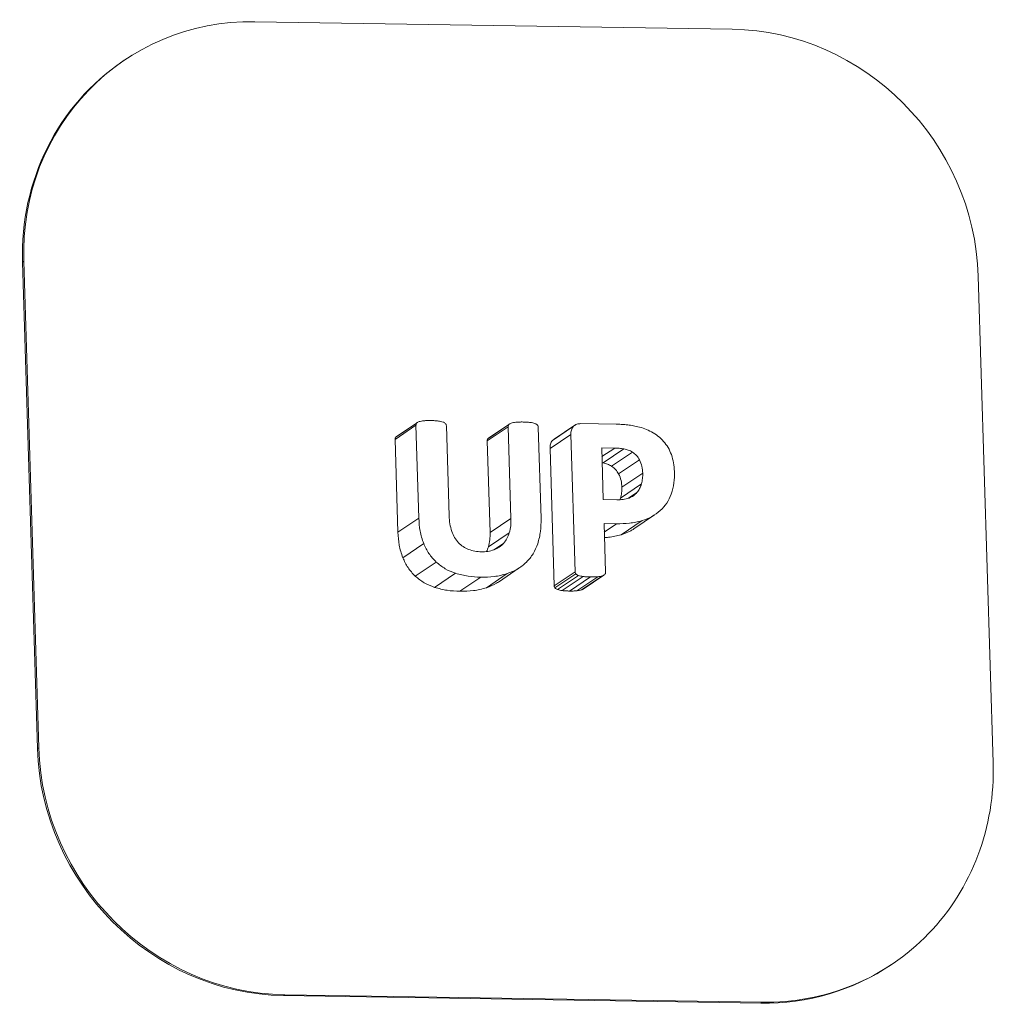
# Model space of a CAD drawing. Units: inches. Extents: x 0 to 17, y 0 to 11.
# Drawn here: x 12.4 to 12.8, y 7 to 7.4 of the extents above; entities that cross this region are included whole.
import ezdxf

# ---------------------------------------------------------------- set-up
doc = ezdxf.new("R2010")
doc.units = ezdxf.units.IN
doc.header["$LTSCALE"] = 0.75
doc.header["$MEASUREMENT"] = 0
doc.layers.add('Visible', color=7, linetype='Continuous', lineweight=13)
doc.layers.add('Visible Narrow', color=7, linetype='Continuous', lineweight=13)

msp = doc.modelspace()

# ---------------------------------------------------------------- linework, layer by layer
at = {"layer": 'Visible'}
for p, q in [((12.54114, 7.37159), (12.73133, 7.36861)), ((12.48852, 7.35589), (12.48903, 7.35623)), ((12.45445, 7.08195), (12.44851, 7.27581)), ((12.45495, 7.08229), (12.44901, 7.27615)), ((12.82939, 7.27019), (12.83533, 7.07633)), ((12.59723, 7.20602), (12.60555, 7.21164)), ((12.5976, 7.20635), (12.60592, 7.21197)), ((12.63433, 7.20578), (12.64265, 7.2114)), ((12.67101, 7.21146), (12.68507, 7.21124)), ((12.59698, 7.20518), (12.6053, 7.2108)), ((12.60643, 7.17383), (12.6053, 7.2108)), ((12.61742, 7.21061), (12.61852, 7.17472)), ((12.63371, 7.20461), (12.64203, 7.21022)), ((12.63396, 7.20545), (12.64228, 7.21107)), ((12.64315, 7.17363), (12.64203, 7.21022)), ((12.65401, 7.21004), (12.65513, 7.17359)), ((12.65975, 7.20479), (12.66807, 7.2104)), ((12.66034, 7.20522), (12.66866, 7.21084)), ((12.65872, 7.20149), (12.66704, 7.20711)), ((12.66872, 7.15243), (12.66704, 7.20711)), ((12.68448, 7.20172), (12.67932, 7.2018)), ((12.67932, 7.2018), (12.67995, 7.18118)), ((12.67983, 7.19578), (12.68815, 7.2014)), ((12.68326, 7.19449), (12.69158, 7.20011)), ((12.68607, 7.19139), (12.69439, 7.19701)), ((12.69566, 7.19173), (12.68734, 7.18611)), ((12.68683, 7.18178), (12.69515, 7.1874)), ((12.69005, 7.18176), (12.69336, 7.184)), ((12.67995, 7.18118), (12.68539, 7.18109)), ((12.59811, 7.16821), (12.60643, 7.17383)), ((12.63483, 7.16801), (12.64315, 7.17363)), ((12.68711, 7.16719), (12.69543, 7.17281)), ((12.69208, 7.16949), (12.7004, 7.17511)), ((12.68522, 7.17156), (12.68024, 7.17164)), ((12.68024, 7.17164), (12.68084, 7.15224)), ((12.68035, 7.16827), (12.68522, 7.17156)), ((12.63415, 7.16232), (12.64247, 7.16794)), ((12.60006, 7.15802), (12.60838, 7.16364)), ((12.63639, 7.16119), (12.64018, 7.16375)), ((12.605, 7.15069), (12.61333, 7.15631)), ((12.63814, 7.14833), (12.64646, 7.15395)), ((12.6127, 7.14622), (12.62102, 7.15184)), ((12.62283, 7.14463), (12.63115, 7.15025)), ((12.63338, 7.14606), (12.6417, 7.15168)), ((12.6604, 7.14681), (12.66872, 7.15243)), ((12.6607, 7.14596), (12.66902, 7.15158)), ((12.66169, 7.14534), (12.67001, 7.15096)), ((12.66356, 7.14493), (12.67189, 7.15055)), ((12.66944, 7.14484), (12.67776, 7.15046)), ((12.67127, 7.14519), (12.67959, 7.15081)), ((12.67187, 7.14546), (12.68019, 7.15108)), ((12.79481, 6.99591), (12.79531, 6.99625)), ((12.7432, 6.98089), (12.55301, 6.98387)), ((12.7427, 6.98055), (12.55251, 6.98353))]:
    msp.add_line(p, q, dxfattribs=at)
for centre, start_param, end_param in [((12.54411, 7.27466), -0.586208, 0.984588), ((12.7343, 7.27168), 4.126181, 5.696977), ((12.55004, 7.0808), 0.984588, 2.555384), ((12.74023, 7.07782), 2.555384, 4.126181)]:
    msp.add_ellipse(centre, major_axis=(-0.05508, 0.08157), ratio=0.951021, start_param=start_param, end_param=end_param, dxfattribs=at)
at = {"layer": 'Visible', "extrusion": (0, 0, -1)}
for centre, start_param, end_param in [((12.5436, 7.27432), -0.984588, 0), ((12.54954, 7.08046), 3.727801, 5.298597), ((12.73973, 7.07748), 3.141593, 3.727801)]:
    msp.add_ellipse(centre, major_axis=(-0.05508, 0.08157), ratio=0.951021, start_param=start_param, end_param=end_param, dxfattribs=at)
at = {"layer": 'Visible'}
for points, knots in [([(12.6053, 7.2108), (12.60531, 7.21095), (12.60531, 7.21111), (12.6054, 7.21139), (12.60547, 7.21151), (12.60555, 7.21164)], [0, 0, 0, 0, 0.002369481, 0.002369481, 0.004738962, 0.004738962, 0.004738962, 0.004738962]), ([(12.60555, 7.21164), (12.60571, 7.2118), (12.60582, 7.21192), (12.60615, 7.21211), (12.60634, 7.21217), (12.60652, 7.21224)], [0, 0, 0, 0, 0.003537152, 0.003537152, 0.006984372, 0.006984372, 0.006984372, 0.006984372]), ([(12.60652, 7.21224), (12.60687, 7.21233), (12.60713, 7.2124), (12.60775, 7.21251), (12.60806, 7.21255), (12.60838, 7.21258)], [0, 0, 0, 0, 0.00564728, 0.00564728, 0.01118835, 0.01118835, 0.01118835, 0.01118835]), ([(12.60838, 7.21258), (12.60893, 7.21263), (12.60935, 7.21266), (12.61034, 7.21269), (12.61083, 7.21268), (12.61132, 7.21268)], [0, 0, 0, 0, 0.00875233, 0.00875233, 0.01734005, 0.01734005, 0.01734005, 0.01734005]), ([(12.61132, 7.21268), (12.61181, 7.21267), (12.61229, 7.21266), (12.61327, 7.2126), (12.61369, 7.21255), (12.61423, 7.21249)], [0, 0, 0, 0, 0.00764903, 0.00764903, 0.0154296, 0.0154296, 0.0154296, 0.0154296]), ([(12.61423, 7.21249), (12.61454, 7.21245), (12.61486, 7.2124), (12.61548, 7.21227), (12.61574, 7.21219), (12.61609, 7.21209)], [0, 0, 0, 0, 0.00495626, 0.00495626, 0.01001929, 0.01001929, 0.01001929, 0.01001929]), ([(12.61609, 7.21209), (12.61627, 7.21202), (12.61646, 7.21195), (12.6168, 7.21174), (12.61693, 7.21162), (12.6171, 7.21146)], [0, 0, 0, 0, 0.003115357, 0.003115357, 0.006294259, 0.006294259, 0.006294259, 0.006294259]), ([(12.6171, 7.21146), (12.61719, 7.21133), (12.61728, 7.2112), (12.61739, 7.21092), (12.6174, 7.21077), (12.61742, 7.21061)], [0, 0, 0, 0, 0.002399812, 0.002399812, 0.004799947, 0.004799947, 0.004799947, 0.004799947]), ([(12.64228, 7.21107), (12.64243, 7.21122), (12.64254, 7.21134), (12.64287, 7.21153), (12.64305, 7.2116), (12.64323, 7.21166)], [0, 0, 0, 0, 0.003466244, 0.003466244, 0.006853467, 0.006853467, 0.006853467, 0.006853467]), ([(12.64323, 7.21166), (12.64357, 7.21175), (12.64383, 7.21182), (12.64446, 7.21194), (12.64477, 7.21197), (12.64508, 7.21201)], [0, 0, 0, 0, 0.00567748, 0.00567748, 0.01122649, 0.01122649, 0.01122649, 0.01122649]), ([(12.64508, 7.21201), (12.64563, 7.21205), (12.64605, 7.21208), (12.64703, 7.21211), (12.64752, 7.21211), (12.64801, 7.2121)], [0, 0, 0, 0, 0.00863431, 0.00863431, 0.01713462, 0.01713462, 0.01713462, 0.01713462]), ([(12.64801, 7.2121), (12.64849, 7.21209), (12.64897, 7.21208), (12.64994, 7.21202), (12.65035, 7.21198), (12.65089, 7.21192)], [0, 0, 0, 0, 0.00758873, 0.00758873, 0.01531942, 0.01531942, 0.01531942, 0.01531942]), ([(12.65089, 7.21192), (12.6512, 7.21187), (12.65151, 7.21183), (12.65213, 7.21169), (12.65238, 7.21162), (12.65272, 7.21151)], [0, 0, 0, 0, 0.004896444, 0.004896444, 0.009890556, 0.009890556, 0.009890556, 0.009890556]), ([(12.65272, 7.21151), (12.65291, 7.21144), (12.65309, 7.21137), (12.65343, 7.21117), (12.65355, 7.21105), (12.65371, 7.21089)], [0, 0, 0, 0, 0.003072362, 0.003072362, 0.006216399, 0.006216399, 0.006216399, 0.006216399]), ([(12.66807, 7.2104), (12.66853, 7.21076), (12.66893, 7.21106), (12.66991, 7.21141), (12.67046, 7.21143), (12.67101, 7.21146)], [0, 0, 0, 0, 0.00930324, 0.00930324, 0.01857106, 0.01857106, 0.01857106, 0.01857106]), ([(12.64203, 7.21022), (12.64204, 7.21038), (12.64204, 7.21053), (12.64213, 7.21081), (12.6422, 7.21094), (12.64228, 7.21107)], [0, 0, 0, 0, 0.002369481, 0.002369481, 0.004738962, 0.004738962, 0.004738962, 0.004738962]), ([(12.65371, 7.21089), (12.65379, 7.21076), (12.65388, 7.21063), (12.65398, 7.21034), (12.654, 7.21019), (12.65401, 7.21004)], [0, 0, 0, 0, 0.002369502, 0.002369502, 0.004739005, 0.004739005, 0.004739005, 0.004739005]), ([(12.66704, 7.20711), (12.66705, 7.20772), (12.66706, 7.20834), (12.66738, 7.20945), (12.66769, 7.20987), (12.66807, 7.2104)], [0, 0, 0, 0, 0.0094986, 0.0094986, 0.01913005, 0.01913005, 0.01913005, 0.01913005]), ([(12.68507, 7.21124), (12.68574, 7.21122), (12.68641, 7.21121), (12.68776, 7.21113), (12.6884, 7.21108), (12.6891, 7.21101)], [0, 0, 0, 0, 0.01061482, 0.01061482, 0.02124213, 0.02124213, 0.02124213, 0.02124213]), ([(12.6891, 7.21101), (12.68996, 7.21091), (12.69064, 7.21082), (12.69218, 7.21056), (12.69295, 7.2104), (12.69371, 7.21024)], [0, 0, 0, 0, 0.01358126, 0.01358126, 0.02698986, 0.02698986, 0.02698986, 0.02698986]), ([(12.69371, 7.21024), (12.69471, 7.20998), (12.6956, 7.20974), (12.69742, 7.20904), (12.69831, 7.2086), (12.69919, 7.20816)], [0, 0, 0, 0, 0.01605455, 0.01605455, 0.03207822, 0.03207822, 0.03207822, 0.03207822]), ([(12.69919, 7.20816), (12.70007, 7.20764), (12.70094, 7.20712), (12.70254, 7.20587), (12.70324, 7.20515), (12.70398, 7.2044)], [0, 0, 0, 0, 0.01569643, 0.01569643, 0.03139926, 0.03139926, 0.03139926, 0.03139926]), ([(12.70398, 7.2044), (12.70464, 7.20357), (12.70526, 7.20279), (12.7063, 7.20103), (12.70669, 7.20008), (12.70709, 7.19913)], [0, 0, 0, 0, 0.01612699, 0.01612699, 0.03224697, 0.03224697, 0.03224697, 0.03224697]), ([(12.68815, 7.2014), (12.68753, 7.20149), (12.68693, 7.20158), (12.68571, 7.20168), (12.6851, 7.2017), (12.68448, 7.20172)], [0, 0, 0, 0, 0.00990813, 0.00990813, 0.01981287, 0.01981287, 0.01981287, 0.01981287]), ([(12.69158, 7.20011), (12.69104, 7.20041), (12.69049, 7.20071), (12.68935, 7.20114), (12.68877, 7.20127), (12.68815, 7.2014)], [0, 0, 0, 0, 0.00957467, 0.00957467, 0.01915222, 0.01915222, 0.01915222, 0.01915222]), ([(12.69439, 7.19701), (12.69402, 7.19762), (12.69365, 7.19822), (12.69271, 7.19926), (12.69219, 7.19965), (12.69158, 7.20011)], [0, 0, 0, 0, 0.01085814, 0.01085814, 0.02177326, 0.02177326, 0.02177326, 0.02177326]), ([(12.69566, 7.19173), (12.6956, 7.19264), (12.69555, 7.19356), (12.69514, 7.19533), (12.69481, 7.19607), (12.69439, 7.19701)], [0, 0, 0, 0, 0.014132, 0.014132, 0.02841725, 0.02841725, 0.02841725, 0.02841725]), ([(12.70709, 7.19913), (12.70745, 7.19796), (12.70777, 7.19694), (12.70817, 7.1947), (12.70824, 7.19356), (12.70831, 7.19243)], [0, 0, 0, 0, 0.01878486, 0.01878486, 0.037511, 0.037511, 0.037511, 0.037511]), ([(12.69515, 7.1874), (12.69533, 7.18814), (12.69549, 7.18881), (12.69566, 7.19026), (12.69566, 7.19099), (12.69566, 7.19173)], [0, 0, 0, 0, 0.01197471, 0.01197471, 0.02393135, 0.02393135, 0.02393135, 0.02393135]), ([(12.70831, 7.19243), (12.7083, 7.19088), (12.7083, 7.18933), (12.70788, 7.1863), (12.70748, 7.18496), (12.70702, 7.18338)], [0, 0, 0, 0, 0.02399892, 0.02399892, 0.04809605, 0.04809605, 0.04809605, 0.04809605]), ([(12.69023, 7.18182), (12.69082, 7.18208), (12.69141, 7.18235), (12.69246, 7.18307), (12.69289, 7.18351), (12.69336, 7.184)], [0, 0, 0, 0, 0.01036127, 0.01036127, 0.02074052, 0.02074052, 0.02074052, 0.02074052]), ([(12.69336, 7.184), (12.69377, 7.18453), (12.69413, 7.18503), (12.69473, 7.18616), (12.69494, 7.18678), (12.69515, 7.1874)], [0, 0, 0, 0, 0.01070225, 0.01070225, 0.02139254, 0.02139254, 0.02139254, 0.02139254]), ([(12.68539, 7.18109), (12.68622, 7.1811), (12.68705, 7.18111), (12.68867, 7.18134), (12.68936, 7.18155), (12.69023, 7.18182)], [0, 0, 0, 0, 0.0130825, 0.0130825, 0.02631384, 0.02631384, 0.02631384, 0.02631384]), ([(12.70702, 7.18338), (12.70648, 7.18215), (12.70595, 7.18091), (12.7045, 7.17872), (12.7036, 7.17778), (12.70266, 7.17681)], [0, 0, 0, 0, 0.02124767, 0.02124767, 0.04250061, 0.04250061, 0.04250061, 0.04250061]), ([(12.70266, 7.17681), (12.7015, 7.17589), (12.70048, 7.17508), (12.69806, 7.17375), (12.69675, 7.17328), (12.69543, 7.17281)], [0, 0, 0, 0, 0.02360074, 0.02360074, 0.04714948, 0.04714948, 0.04714948, 0.04714948]), ([(12.60838, 7.16364), (12.60778, 7.16544), (12.60727, 7.16695), (12.60664, 7.17036), (12.60653, 7.1721), (12.60643, 7.17383)], [0, 0, 0, 0, 0.02913525, 0.02913525, 0.05810002, 0.05810002, 0.05810002, 0.05810002]), ([(12.61852, 7.17472), (12.61858, 7.17366), (12.61863, 7.17259), (12.61898, 7.17049), (12.61925, 7.16957), (12.61959, 7.16844)], [0, 0, 0, 0, 0.01646158, 0.01646158, 0.03304592, 0.03304592, 0.03304592, 0.03304592]), ([(12.64247, 7.16794), (12.64272, 7.16894), (12.64294, 7.16979), (12.64316, 7.17169), (12.64315, 7.17266), (12.64315, 7.17363)], [0, 0, 0, 0, 0.01611374, 0.01611374, 0.03216355, 0.03216355, 0.03216355, 0.03216355]), ([(12.65513, 7.17359), (12.65513, 7.17188), (12.65513, 7.17018), (12.6547, 7.16684), (12.65429, 7.16534), (12.65382, 7.16361)], [0, 0, 0, 0, 0.02639342, 0.02639342, 0.05287934, 0.05287934, 0.05287934, 0.05287934]), ([(12.69543, 7.17281), (12.69361, 7.17236), (12.69211, 7.17199), (12.68869, 7.17159), (12.68696, 7.17158), (12.68522, 7.17156)], [0, 0, 0, 0, 0.02994189, 0.02994189, 0.05966388, 0.05966388, 0.05966388, 0.05966388]), ([(12.61959, 7.16844), (12.61991, 7.16763), (12.62024, 7.16682), (12.62111, 7.16534), (12.62164, 7.16472), (12.62223, 7.16401)], [0, 0, 0, 0, 0.01329818, 0.01329818, 0.0266338, 0.0266338, 0.0266338, 0.0266338]), ([(12.64018, 7.16375), (12.6407, 7.16441), (12.64117, 7.16501), (12.64193, 7.16641), (12.6422, 7.16717), (12.64247, 7.16794)], [0, 0, 0, 0, 0.01348605, 0.01348605, 0.0269452, 0.0269452, 0.0269452, 0.0269452]), ([(12.61333, 7.15631), (12.61226, 7.15743), (12.61127, 7.15847), (12.60963, 7.16092), (12.609, 7.16228), (12.60838, 7.16364)], [0, 0, 0, 0, 0.02367066, 0.02367066, 0.04732076, 0.04732076, 0.04732076, 0.04732076]), ([(12.62223, 7.16401), (12.62284, 7.16344), (12.62343, 7.16289), (12.62476, 7.162), (12.62549, 7.16167), (12.62623, 7.16134)], [0, 0, 0, 0, 0.01266417, 0.01266417, 0.02532682, 0.02532682, 0.02532682, 0.02532682]), ([(12.62623, 7.16134), (12.62712, 7.16105), (12.6279, 7.16079), (12.62961, 7.16048), (12.63048, 7.16043), (12.63135, 7.16039)], [0, 0, 0, 0, 0.01453162, 0.01453162, 0.02902689, 0.02902689, 0.02902689, 0.02902689]), ([(12.63135, 7.16039), (12.63222, 7.1604), (12.63309, 7.16042), (12.63479, 7.16069), (12.63556, 7.16093), (12.63644, 7.1612)], [0, 0, 0, 0, 0.01377955, 0.01377955, 0.02760456, 0.02760456, 0.02760456, 0.02760456]), ([(12.63644, 7.1612), (12.63714, 7.16151), (12.63784, 7.16183), (12.63909, 7.16267), (12.63962, 7.1632), (12.64018, 7.16375)], [0, 0, 0, 0, 0.01227583, 0.01227583, 0.02455605, 0.02455605, 0.02455605, 0.02455605]), ([(12.65382, 7.16361), (12.65328, 7.16223), (12.65274, 7.16086), (12.65124, 7.15839), (12.6503, 7.15733), (12.6493, 7.15621)], [0, 0, 0, 0, 0.02329338, 0.02329338, 0.04659928, 0.04659928, 0.04659928, 0.04659928]), ([(12.62102, 7.15184), (12.61962, 7.15237), (12.61823, 7.15291), (12.61566, 7.15439), (12.61455, 7.1553), (12.61333, 7.15631)], [0, 0, 0, 0, 0.02313778, 0.02313778, 0.04630978, 0.04630978, 0.04630978, 0.04630978]), ([(12.6493, 7.15621), (12.64811, 7.15518), (12.64704, 7.15426), (12.6445, 7.15276), (12.6431, 7.15222), (12.6417, 7.15168)], [0, 0, 0, 0, 0.02517599, 0.02517599, 0.05030937, 0.05030937, 0.05030937, 0.05030937]), ([(12.63115, 7.15025), (12.62944, 7.15032), (12.62773, 7.1504), (12.62435, 7.15092), (12.62281, 7.15134), (12.62102, 7.15184)], [0, 0, 0, 0, 0.02696874, 0.02696874, 0.05404291, 0.05404291, 0.05404291, 0.05404291]), ([(12.6417, 7.15168), (12.63985, 7.15118), (12.63828, 7.15076), (12.63475, 7.15029), (12.63295, 7.15027), (12.63115, 7.15025)], [0, 0, 0, 0, 0.03067947, 0.03067947, 0.06120513, 0.06120513, 0.06120513, 0.06120513]), ([(12.66902, 7.15158), (12.66894, 7.15171), (12.66885, 7.15184), (12.66875, 7.15213), (12.66873, 7.15228), (12.66872, 7.15243)], [0, 0, 0, 0, 0.002369502, 0.002369502, 0.004739005, 0.004739005, 0.004739005, 0.004739005]), ([(12.67001, 7.15096), (12.66982, 7.15103), (12.66964, 7.1511), (12.6693, 7.1513), (12.66918, 7.15142), (12.66902, 7.15158)], [0, 0, 0, 0, 0.003072351, 0.003072351, 0.006216361, 0.006216361, 0.006216361, 0.006216361]), ([(12.67189, 7.15055), (12.67157, 7.1506), (12.67125, 7.15064), (12.67062, 7.15078), (12.67036, 7.15085), (12.67001, 7.15096)], [0, 0, 0, 0, 0.00501613, 0.00501613, 0.01014838, 0.01014838, 0.01014838, 0.01014838]), ([(12.67482, 7.15037), (12.67433, 7.15038), (12.67384, 7.15039), (12.67285, 7.15045), (12.67243, 7.15049), (12.67189, 7.15055)], [0, 0, 0, 0, 0.00770929, 0.00770929, 0.01554014, 0.01554014, 0.01554014, 0.01554014]), ([(12.67776, 7.15046), (12.67721, 7.15042), (12.67679, 7.15038), (12.6758, 7.15035), (12.67531, 7.15036), (12.67482, 7.15037)], [0, 0, 0, 0, 0.00875235, 0.00875235, 0.0173401, 0.0173401, 0.0173401, 0.0173401]), ([(12.67959, 7.15081), (12.67925, 7.15071), (12.679, 7.15065), (12.67838, 7.15053), (12.67807, 7.1505), (12.67776, 7.15046)], [0, 0, 0, 0, 0.00559942, 0.00559942, 0.01108077, 0.01108077, 0.01108077, 0.01108077]), ([(12.68057, 7.1514), (12.68041, 7.15125), (12.68029, 7.15113), (12.67996, 7.15094), (12.67978, 7.15087), (12.67959, 7.15081)], [0, 0, 0, 0, 0.003504625, 0.003504625, 0.006939211, 0.006939211, 0.006939211, 0.006939211]), ([(12.68084, 7.15224), (12.68083, 7.15209), (12.68082, 7.15193), (12.68073, 7.15165), (12.68065, 7.15153), (12.68057, 7.1514)], [0, 0, 0, 0, 0.002437029, 0.002437029, 0.004873729, 0.004873729, 0.004873729, 0.004873729])]:
    msp.add_open_spline(points, degree=3, knots=knots, dxfattribs=at)
at = {"layer": 'Visible Narrow'}
for p, q in [((12.44851, 7.27581), (12.44901, 7.27615)), ((12.59811, 7.16821), (12.59698, 7.20518)), ((12.63483, 7.16801), (12.63371, 7.20461)), ((12.6604, 7.14681), (12.65872, 7.20149)), ((12.67943, 7.19831), (12.68448, 7.20172)), ((12.6665, 7.14475), (12.67482, 7.15037)), ((12.45445, 7.08195), (12.45495, 7.08229)), ((12.55251, 6.98353), (12.55301, 6.98387)), ((12.7427, 6.98055), (12.7432, 6.98089))]:
    msp.add_line(p, q, dxfattribs=at)
for points, knots in [([(12.59698, 7.20518), (12.59699, 7.20533), (12.59699, 7.20549), (12.59708, 7.20577), (12.59715, 7.20589), (12.59723, 7.20602)], [0, 0, 0, 0, 0.002369481, 0.002369481, 0.004738962, 0.004738962, 0.004738962, 0.004738962]), ([(12.63371, 7.20461), (12.63372, 7.20476), (12.63372, 7.20491), (12.63381, 7.20519), (12.63388, 7.20532), (12.63396, 7.20545)], [0, 0, 0, 0, 0.002369481, 0.002369481, 0.004738962, 0.004738962, 0.004738962, 0.004738962]), ([(12.65872, 7.20149), (12.65873, 7.2021), (12.65874, 7.20272), (12.65906, 7.20383), (12.65936, 7.20425), (12.65975, 7.20479)], [0, 0, 0, 0, 0.0094986, 0.0094986, 0.01913005, 0.01913005, 0.01913005, 0.01913005]), ([(12.68326, 7.19449), (12.68272, 7.19479), (12.68217, 7.19509), (12.68103, 7.19553), (12.68045, 7.19565), (12.67983, 7.19578)], [0, 0, 0, 0, 0.00957467, 0.00957467, 0.01915222, 0.01915222, 0.01915222, 0.01915222]), ([(12.68607, 7.19139), (12.6857, 7.192), (12.68532, 7.1926), (12.68439, 7.19365), (12.68387, 7.19403), (12.68326, 7.19449)], [0, 0, 0, 0, 0.01085814, 0.01085814, 0.02177326, 0.02177326, 0.02177326, 0.02177326]), ([(12.68734, 7.18611), (12.68728, 7.18703), (12.68723, 7.18794), (12.68682, 7.18971), (12.68649, 7.19046), (12.68607, 7.19139)], [0, 0, 0, 0, 0.014132, 0.014132, 0.02841725, 0.02841725, 0.02841725, 0.02841725]), ([(12.68683, 7.18178), (12.68701, 7.18252), (12.68717, 7.18319), (12.68734, 7.18464), (12.68734, 7.18538), (12.68734, 7.18611)], [0, 0, 0, 0, 0.01197473, 0.01197473, 0.02393139, 0.02393139, 0.02393139, 0.02393139]), ([(12.60006, 7.15802), (12.59945, 7.15982), (12.59895, 7.16133), (12.59831, 7.16474), (12.59821, 7.16648), (12.59811, 7.16821)], [0, 0, 0, 0, 0.02913525, 0.02913525, 0.05810002, 0.05810002, 0.05810002, 0.05810002]), ([(12.69208, 7.16949), (12.69172, 7.16924), (12.69134, 7.16901), (12.68974, 7.16813), (12.68843, 7.16766), (12.68711, 7.16719)], [0.01591196, 0.01591196, 0.01591196, 0.01591196, 0.02360074, 0.02360074, 0.04714948, 0.04714948, 0.04714948, 0.04714948]), ([(12.63415, 7.16232), (12.6344, 7.16332), (12.63461, 7.16417), (12.63483, 7.16608), (12.63483, 7.16704), (12.63483, 7.16801)], [0, 0, 0, 0, 0.01611378, 0.01611378, 0.03216363, 0.03216363, 0.03216363, 0.03216363]), ([(12.68711, 7.16719), (12.68529, 7.16674), (12.68379, 7.16637), (12.68152, 7.16611), (12.68097, 7.16606), (12.68042, 7.16603)], [0, 0, 0, 0, 0.02994189, 0.02994189, 0.03952576, 0.03952576, 0.03952576, 0.03952576]), ([(12.605, 7.15069), (12.60394, 7.15181), (12.60295, 7.15285), (12.60131, 7.1553), (12.60068, 7.15666), (12.60006, 7.15802)], [0, 0, 0, 0, 0.02367066, 0.02367066, 0.04732076, 0.04732076, 0.04732076, 0.04732076]), ([(12.6127, 7.14622), (12.6113, 7.14676), (12.60991, 7.14729), (12.60734, 7.14877), (12.60623, 7.14968), (12.605, 7.15069)], [0, 0, 0, 0, 0.02313778, 0.02313778, 0.04630978, 0.04630978, 0.04630978, 0.04630978]), ([(12.62283, 7.14463), (12.62112, 7.1447), (12.61941, 7.14478), (12.61602, 7.1453), (12.61449, 7.14573), (12.6127, 7.14622)], [0, 0, 0, 0, 0.02696874, 0.02696874, 0.05404291, 0.05404291, 0.05404291, 0.05404291]), ([(12.63338, 7.14606), (12.63152, 7.14556), (12.62996, 7.14514), (12.62643, 7.14467), (12.62463, 7.14465), (12.62283, 7.14463)], [0, 0, 0, 0, 0.03067947, 0.03067947, 0.06120513, 0.06120513, 0.06120513, 0.06120513]), ([(12.63814, 7.14833), (12.63791, 7.14818), (12.63768, 7.14803), (12.63618, 7.14714), (12.63478, 7.1466), (12.63338, 7.14606)], [0.02048987, 0.02048987, 0.02048987, 0.02048987, 0.02517599, 0.02517599, 0.05030937, 0.05030937, 0.05030937, 0.05030937]), ([(12.6607, 7.14596), (12.66062, 7.14609), (12.66053, 7.14622), (12.66043, 7.14651), (12.66041, 7.14666), (12.6604, 7.14681)], [0, 0, 0, 0, 0.002369502, 0.002369502, 0.004739005, 0.004739005, 0.004739005, 0.004739005]), ([(12.66169, 7.14534), (12.6615, 7.14541), (12.66132, 7.14548), (12.66098, 7.14568), (12.66086, 7.1458), (12.6607, 7.14596)], [0, 0, 0, 0, 0.003072351, 0.003072351, 0.006216361, 0.006216361, 0.006216361, 0.006216361]), ([(12.66356, 7.14493), (12.66325, 7.14498), (12.66293, 7.14502), (12.6623, 7.14516), (12.66204, 7.14523), (12.66169, 7.14534)], [0, 0, 0, 0, 0.00501613, 0.00501613, 0.01014838, 0.01014838, 0.01014838, 0.01014838]), ([(12.6665, 7.14475), (12.66601, 7.14476), (12.66552, 7.14477), (12.66453, 7.14483), (12.66411, 7.14487), (12.66356, 7.14493)], [0, 0, 0, 0, 0.00770929, 0.00770929, 0.01554014, 0.01554014, 0.01554014, 0.01554014]), ([(12.66944, 7.14484), (12.66889, 7.1448), (12.66847, 7.14477), (12.66748, 7.14474), (12.66699, 7.14474), (12.6665, 7.14475)], [0, 0, 0, 0, 0.00875235, 0.00875235, 0.0173401, 0.0173401, 0.0173401, 0.0173401]), ([(12.67127, 7.14519), (12.67093, 7.1451), (12.67068, 7.14503), (12.67006, 7.14491), (12.66975, 7.14488), (12.66944, 7.14484)], [0, 0, 0, 0, 0.00559942, 0.00559942, 0.01108077, 0.01108077, 0.01108077, 0.01108077]), ([(12.67187, 7.14546), (12.67185, 7.14544), (12.67183, 7.14543), (12.67164, 7.14532), (12.67146, 7.14525), (12.67127, 7.14519)], [0.003020094, 0.003020094, 0.003020094, 0.003020094, 0.003504754, 0.003504754, 0.006939467, 0.006939467, 0.006939467, 0.006939467])]:
    msp.add_open_spline(points, degree=3, knots=knots, dxfattribs=at)
for points in [[(12.59723, 7.20602), (12.59736, 7.20616), (12.59747, 7.20626), (12.5976, 7.20635)], [(12.63396, 7.20545), (12.63409, 7.20559), (12.6342, 7.20569), (12.63433, 7.20578)], [(12.65975, 7.20479), (12.65995, 7.20494), (12.66014, 7.20509), (12.66033, 7.20522)], [(12.67983, 7.19578), (12.67972, 7.1958), (12.67961, 7.19582), (12.6795, 7.19583)], [(12.6866, 7.18112), (12.68668, 7.18134), (12.68675, 7.18156), (12.68683, 7.18178)], [(12.63343, 7.16049), (12.63371, 7.16107), (12.63393, 7.1617), (12.63415, 7.16232)]]:
    msp.add_open_spline(points, degree=3, dxfattribs=at)

doc.saveas('drawing.dxf')
